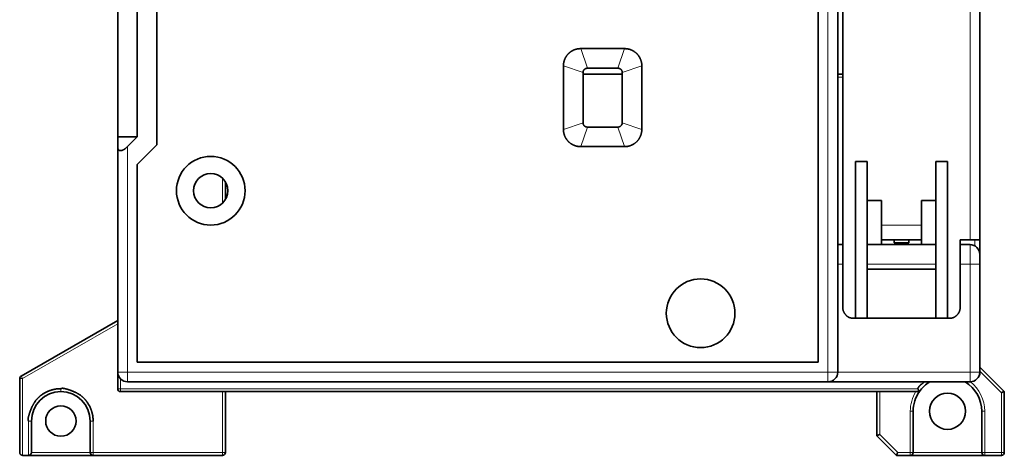
# Model space of a CAD drawing. Units: millimetres. Extents: x 13 to 571, y 14 to 412.
# Drawn here: x 152 to 253, y 154 to 199 of the extents above; entities that cross this region are included whole.
import ezdxf

# ---------------------------------------------------------------- set-up
doc = ezdxf.new("R2010")
doc.units = ezdxf.units.MM
doc.layers.add('1', color=7, linetype='Continuous', true_color=0xffffff)

msp = doc.modelspace()

# ---------------------------------------------------------------- linework, layer by layer
at = {"layer": '1', "color": 18, "linetype": 'Continuous', "lineweight": 35}
for p, q in [((233.95, 163.71), (233.95, 243.21)), ((235.95, 237.21), (235.95, 162.71)), ((236.45, 236.71), (236.45, 169.35)), ((166.45, 227.54), (166.45, 185.89)), ((250.45, 227.21), (250.45, 176.21)), ((162.45, 186.71), (162.45, 226.71)), ((164.45, 186.71), (164.45, 226.71)), ((214.19, 195.71), (209.71, 195.71)), ((207.95, 193.96), (207.95, 187.47)), ((209.95, 193.27), (209.95, 188.15)), ((209.95, 193.11), (213.95, 193.11)), ((213.51, 193.71), (210.39, 193.71)), ((213.95, 193.27), (213.95, 188.15)), ((215.95, 187.47), (215.95, 193.96)), ((236.45, 193.11), (235.95, 193.11)), ((213.51, 187.71), (210.39, 187.71)), ((164.45, 186.71), (162.45, 186.71)), ((162.45, 186.71), (162.45, 185.71)), ((163.45, 185.71), (164.45, 186.71)), ((162.45, 185.71), (162.45, 162.71)), ((166.45, 185.89), (164.45, 183.89)), ((209.71, 185.71), (214.19, 185.71)), ((237.75, 184.21), (237.75, 168.21)), ((238.95, 184.21), (237.75, 184.21)), ((238.95, 168.21), (238.95, 184.21)), ((245.95, 184.21), (245.95, 168.21)), ((247.15, 184.21), (245.95, 184.21)), ((247.15, 168.21), (247.15, 184.21)), ((164.45, 183.89), (164.45, 163.71)), ((173.45, 180.31), (173.45, 182.12)), ((238.95, 180.21), (240.4, 180.21)), ((240.4, 180.21), (240.4, 177.71)), ((244.5, 180.21), (245.95, 180.21)), ((244.5, 177.71), (244.5, 180.21)), ((240.4, 176.21), (240.4, 177.71)), ((244.5, 177.71), (244.5, 176.21)), ((240.4, 176.21), (240.4, 175.71)), ((240.4, 176.21), (244.5, 176.21)), ((241.7, 175.91), (241.7, 176.21)), ((243.2, 175.91), (241.7, 175.91)), ((243.2, 175.91), (243.2, 176.21)), ((244.5, 176.21), (244.5, 175.71)), ((248.45, 169.35), (248.45, 176.21)), ((248.45, 176.21), (249.45, 176.21)), ((250.45, 176.21), (249.45, 176.21)), ((250.45, 176.21), (250.45, 174.71)), ((236.45, 175.71), (235.95, 175.71)), ((245.95, 175.71), (238.95, 175.71)), ((249.45, 175.71), (248.45, 175.71)), ((250.45, 174.71), (250.45, 173.71)), ((245.95, 173.21), (238.95, 173.21)), ((250.45, 173.71), (250.45, 162.71)), ((162.45, 167.96), (152.6, 162.3)), ((237.45, 168.21), (237.75, 168.21)), ((237.75, 168.21), (238.95, 168.21)), ((238.95, 168.21), (245.95, 168.21)), ((245.95, 168.21), (247.15, 168.21)), ((247.15, 168.21), (247.45, 168.21)), ((164.45, 163.71), (233.95, 163.71)), ((252.95, 160.71), (250.45, 163.21)), ((152.45, 162.04), (152.45, 154.51)), ((162.45, 162.71), (162.45, 161.01)), ((250.45, 162.71), (250.45, 162.51)), ((234.95, 161.71), (163.45, 161.71)), ((249.45, 161.71), (234.95, 161.71)), ((162.75, 160.71), (244.28, 160.71)), ((173.45, 154.51), (173.45, 160.71)), ((239.95, 160.71), (239.95, 156.21)), ((252.95, 154.51), (252.95, 160.71)), ((243.65, 154.51), (243.65, 158.71)), ((250.65, 158.71), (250.65, 154.51)), ((153.65, 154.51), (153.65, 157.71)), ((159.65, 157.71), (159.65, 154.51)), ((239.95, 156.21), (241.95, 154.21)), ((152.75, 154.21), (153.35, 154.21)), ((153.35, 154.21), (159.95, 154.21)), ((159.95, 154.21), (173.15, 154.21)), ((241.95, 154.21), (243.35, 154.21)), ((243.35, 154.21), (250.95, 154.21)), ((250.95, 154.21), (252.65, 154.21))]:
    msp.add_line(p, q, dxfattribs=at)
at = {"layer": '1', "color": 8, "linetype": 'Continuous', "lineweight": 18}
for p, q in [((234.95, 238.21), (234.95, 162.71)), ((249.45, 227.21), (249.45, 176.21)), ((209.71, 195.71), (210.39, 193.71)), ((214.19, 195.71), (213.51, 193.71)), ((207.95, 193.96), (209.95, 193.27)), ((215.95, 193.96), (213.95, 193.27)), ((235.95, 192.81), (236.45, 192.81)), ((207.95, 187.47), (209.95, 188.15)), ((215.95, 187.47), (213.95, 188.15)), ((209.71, 185.71), (210.39, 187.71)), ((214.19, 185.71), (213.51, 187.71)), ((163.45, 185.71), (163.45, 162.71)), ((173.15, 182.49), (173.15, 179.94)), ((240.4, 177.71), (244.5, 177.71)), ((249.95, 176.21), (249.95, 175.58)), ((249.45, 175.71), (249.45, 173.71)), ((236.45, 173.71), (235.95, 173.71)), ((245.95, 173.71), (238.95, 173.71)), ((249.45, 173.71), (248.45, 173.71)), ((250.45, 173.71), (249.45, 173.71)), ((249.45, 173.71), (249.45, 162.71)), ((152.75, 162.04), (162.45, 167.62)), ((152.75, 162.04), (152.45, 162.04)), ((152.75, 162.04), (152.6, 162.3)), ((152.75, 154.21), (152.75, 162.04)), ((162.45, 162.71), (163.45, 162.71)), ((162.75, 161.01), (162.75, 162)), ((163.45, 162.71), (163.45, 161.71)), ((234.95, 162.71), (163.45, 162.71)), ((234.95, 162.71), (235.95, 162.71)), ((234.95, 161.71), (234.95, 162.71)), ((249.45, 162.71), (235.95, 162.71)), ((249.45, 162.71), (250.45, 162.71)), ((249.45, 161.71), (249.45, 162.71)), ((250.45, 162.51), (250.43, 162.51)), ((250.45, 162.79), (252.65, 160.59)), ((156.65, 161.01), (156.65, 160.71)), ((162.75, 161.01), (162.45, 161.01)), ((162.75, 161.01), (162.75, 160.71)), ((244.12, 161.01), (162.75, 161.01)), ((173.15, 160.71), (173.15, 154.51)), ((240.25, 156.34), (240.25, 160.71)), ((252.65, 160.59), (252.65, 154.51)), ((243.35, 158.71), (243.65, 158.71)), ((243.35, 158.71), (243.35, 154.51)), ((250.95, 158.71), (250.65, 158.71)), ((250.95, 154.51), (250.95, 158.71)), ((153.65, 157.71), (153.35, 157.71)), ((153.35, 157.71), (153.35, 154.21)), ((159.95, 157.71), (159.65, 157.71)), ((159.95, 154.51), (159.95, 157.71)), ((242.07, 154.51), (240.25, 156.34)), ((159.65, 154.51), (153.65, 154.51)), ((159.95, 154.51), (159.65, 154.51)), ((159.95, 154.51), (159.95, 154.21)), ((173.15, 154.51), (159.95, 154.51)), ((173.15, 154.51), (173.45, 154.51)), ((173.15, 154.51), (173.15, 154.21)), ((243.35, 154.51), (242.07, 154.51)), ((243.35, 154.51), (243.65, 154.51)), ((243.35, 154.21), (243.35, 154.51)), ((250.65, 154.51), (243.65, 154.51)), ((250.95, 154.51), (250.65, 154.51)), ((250.95, 154.51), (250.95, 154.21)), ((252.65, 154.51), (250.95, 154.51)), ((252.65, 154.51), (252.65, 154.21)), ((252.65, 154.51), (252.95, 154.51))]:
    msp.add_line(p, q, dxfattribs=at)
at = {"layer": '1', "color": 18, "linetype": 'Continuous', "lineweight": 35}
for centre, radius, start, end in [((171.95, 181.21), 3.5, 90, 270), ((171.95, 181.21), 3.5, 270, 90), ((171.95, 181.21), 1.75, 90, 270), ((171.95, 181.21), 1.75, 270, 90), ((249.45, 174.71), 1, 359.9999, 90), ((221.95, 168.71), 3.5, 90, 270), ((221.95, 168.71), 3.5, 270, 90), ((152.75, 162.04), 0.3, 119.8989, 180), ((163.45, 162.71), 1, 180, 270), ((234.95, 162.71), 1, 270, 0), ((249.45, 162.71), 1, 270, 0), ((162.75, 161.01), 0.3, 180, 270), ((247.15, 158.71), 3.5, 121.0021, 145.1501), ((247.15, 158.71), 3.5, 0, 58.9964), ((156.65, 157.71), 3, 90, 180), ((156.65, 157.71), 3, 0, 90), ((247.15, 158.71), 3.5, 145.1501, 180), ((247.15, 158.71), 1.85, 90, 270), ((247.15, 158.71), 1.85, 270, 90), ((156.65, 157.71), 1.55, 90, 270), ((156.65, 157.71), 1.55, 270, 90), ((159.95, 154.51), 0.3, 180, 270), ((173.15, 154.51), 0.3, 270, 0), ((243.35, 154.51), 0.3, 270, 0), ((250.95, 154.51), 0.3, 180, 270), ((252.65, 154.51), 0.3, 270, 0)]:
    msp.add_arc(centre, radius, start, end, dxfattribs=at)
at = {"layer": '1', "color": 8, "linetype": 'Continuous', "lineweight": 18}
for start, end in [(0, 52.1477), (148.2431, 180)]:
    msp.add_arc((247.15, 158.71), 3.8, start, end, dxfattribs=at)
at = {"layer": '1', "color": 18, "linetype": 'Continuous', "lineweight": 35}
for points, degree, knots in [([(207.95, 193.96), (207.95, 194.34), (208.1, 194.68), (208.24, 194.98), (208.68, 195.42), (208.98, 195.56), (209.32, 195.71), (209.71, 195.71)], 2, [0, 0, 0, 0.25, 0.25, 0.5, 0.75, 0.75, 1, 1, 1]), ([(214.19, 195.71), (214.57, 195.71), (214.91, 195.56), (215.21, 195.42), (215.66, 194.98), (215.79, 194.68), (215.95, 194.34), (215.95, 193.96)], 2, [0, 0, 0, 0.25, 0.25, 0.5, 0.75, 0.75, 1, 1, 1]), ([(209.71, 185.71), (209.32, 185.71), (208.98, 185.87), (208.68, 186), (208.24, 186.45), (208.1, 186.75), (207.95, 187.09), (207.95, 187.47)], 2, [0, 0, 0, 0.25, 0.25, 0.5, 0.75, 0.75, 1, 1, 1]), ([(215.95, 187.47), (215.95, 187.09), (215.79, 186.75), (215.66, 186.45), (215.21, 186), (214.91, 185.87), (214.58, 185.71), (214.19, 185.71)], 2, [0, 0, 0, 0.25, 0.25, 0.5, 0.75, 0.75, 1, 1, 1]), ([(162.45, 185.71), (162.45, 185.5), (162.54, 185.39), (162.61, 185.3), (162.74, 185.3), (162.87, 185.3), (163.04, 185.39), (163.23, 185.5), (163.45, 185.71)], 2, [0, 0, 0, 0.25, 0.25, 0.5, 0.5, 0.75, 0.75, 1, 1, 1]), ([(236.45, 169.35), (236.45, 168.91), (236.74, 168.57), (237.04, 168.21), (237.45, 168.21)], 2, [0, 0, 0, 0.5, 0.5, 1, 1, 1]), ([(247.45, 168.21), (247.85, 168.21), (248.16, 168.57), (248.45, 168.91), (248.45, 169.35)], 2, [0, 0, 0, 0.5, 0.5, 1, 1, 1]), ([(250.45, 162.51), (250.45, 162.51), (250.45, 162.51), (250.45, 162.5), (250.45, 162.49), (250.45, 162.49), (250.45, 162.48), (250.44, 162.47), (250.44, 162.46), (250.44, 162.46), (250.44, 162.45), (250.44, 162.44), (250.44, 162.43), (250.43, 162.43), (250.43, 162.42), (250.43, 162.41), (250.43, 162.4), (250.42, 162.4), (250.42, 162.39), (250.42, 162.38), (250.41, 162.37), (250.41, 162.37), (250.41, 162.36), (250.4, 162.35), (250.4, 162.35), (250.39, 162.34), (250.39, 162.34), (250.39, 162.34), (250.39, 162.33), (250.38, 162.33), (250.38, 162.32), (250.38, 162.32), (250.37, 162.31), (250.37, 162.31), (250.36, 162.3), (250.36, 162.3), (250.36, 162.3)], 3, [0, 0, 0, 0, 0.027165, 0.054622, 0.082393, 0.110499, 0.138961, 0.167798, 0.19703, 0.226675, 0.25675, 0.287272, 0.318257, 0.349721, 0.381679, 0.414143, 0.447129, 0.480647, 0.514711, 0.549332, 0.584522, 0.620289, 0.656645, 0.6936, 0.731161, 0.746022, 0.763418, 0.783368, 0.805881, 0.830967, 0.858631, 0.888877, 0.921709, 0.957128, 0.995137, 1, 1, 1, 1]), ([(156.65, 161.01), (156.64, 161.01), (156.62, 161.01), (156.59, 161.01), (156.57, 161.01), (156.54, 161.01), (156.51, 161.01), (156.49, 161.01), (156.46, 161.01), (156.43, 161.01), (156.41, 161.01), (156.38, 161), (156.35, 161), (156.33, 161), (156.3, 161), (156.27, 160.99), (156.25, 160.99), (156.22, 160.99), (156.2, 160.98), (156.17, 160.98), (156.14, 160.98), (156.12, 160.97), (156.09, 160.97), (156.06, 160.96), (156.04, 160.96), (156.01, 160.95), (155.99, 160.95), (155.96, 160.94), (155.93, 160.94), (155.91, 160.93), (155.88, 160.92), (155.85, 160.92), (155.83, 160.91), (155.8, 160.9), (155.78, 160.9), (155.75, 160.89), (155.73, 160.88), (155.7, 160.88), (155.67, 160.87), (155.65, 160.86), (155.62, 160.85), (155.6, 160.84), (155.57, 160.83), (155.55, 160.83), (155.52, 160.82), (155.5, 160.81), (155.47, 160.8), (155.45, 160.79), (155.42, 160.78), (155.4, 160.77), (155.37, 160.76), (155.35, 160.75), (155.32, 160.74), (155.3, 160.73), (155.25, 160.7), (155.16, 160.66), (155.05, 160.61), (154.95, 160.54), (154.84, 160.48), (154.74, 160.41), (154.66, 160.35), (154.59, 160.3), (154.54, 160.27), (154.49, 160.23), (154.45, 160.18), (154.4, 160.14), (154.35, 160.1), (154.31, 160.05), (154.26, 160), (154.22, 159.96), (154.18, 159.91), (154.13, 159.86), (154.08, 159.79), (154.02, 159.71), (153.96, 159.62), (153.91, 159.54), (153.87, 159.46), (153.83, 159.4), (153.79, 159.33), (153.76, 159.28), (153.74, 159.23), (153.72, 159.19), (153.71, 159.16), (153.7, 159.14), (153.69, 159.13), (153.69, 159.12), (153.69, 159.11), (153.68, 159.1), (153.68, 159.09), (153.67, 159.09), (153.67, 159.08), (153.67, 159.07), (153.66, 159.06), (153.66, 159.06), (153.66, 159.05), (153.65, 159.04), (153.65, 159.03), (153.65, 159.03), (153.64, 159.02), (153.64, 159.01), (153.64, 159), (153.63, 159), (153.63, 158.99), (153.63, 158.98), (153.62, 158.97), (153.62, 158.97), (153.62, 158.96), (153.62, 158.95), (153.61, 158.94), (153.61, 158.94), (153.61, 158.93), (153.6, 158.92), (153.6, 158.91), (153.6, 158.91), (153.59, 158.9), (153.59, 158.89), (153.59, 158.88), (153.58, 158.88), (153.58, 158.87), (153.58, 158.86), (153.58, 158.85), (153.57, 158.85), (153.57, 158.84), (153.57, 158.83), (153.56, 158.83), (153.56, 158.82), (153.56, 158.81), (153.55, 158.8), (153.55, 158.8), (153.55, 158.79), (153.55, 158.78), (153.54, 158.77), (153.54, 158.77), (153.54, 158.76), (153.54, 158.75), (153.53, 158.74), (153.53, 158.74), (153.53, 158.73), (153.52, 158.72), (153.52, 158.71), (153.52, 158.71), (153.52, 158.7), (153.51, 158.69), (153.51, 158.69), (153.51, 158.68), (153.51, 158.67), (153.5, 158.66), (153.5, 158.66), (153.5, 158.65), (153.49, 158.64), (153.49, 158.63), (153.49, 158.63), (153.49, 158.62), (153.48, 158.61), (153.48, 158.61), (153.48, 158.6), (153.48, 158.59), (153.47, 158.58), (153.47, 158.58), (153.47, 158.57), (153.47, 158.56), (153.46, 158.55), (153.46, 158.55), (153.46, 158.54), (153.46, 158.53), (153.45, 158.53), (153.45, 158.52), (153.45, 158.51), (153.45, 158.5), (153.45, 158.5), (153.44, 158.49), (153.44, 158.48), (153.44, 158.48), (153.44, 158.47), (153.43, 158.46), (153.42, 158.43), (153.41, 158.38), (153.38, 158.3), (153.36, 158.22), (153.35, 158.16), (153.34, 158.11), (153.33, 158.07), (153.32, 158.04), (153.32, 158), (153.32, 157.98), (153.32, 157.95), (153.31, 157.93), (153.31, 157.9), (153.31, 157.88), (153.31, 157.86), (153.32, 157.84), (153.32, 157.82), (153.32, 157.8), (153.33, 157.78), (153.33, 157.76), (153.34, 157.75), (153.34, 157.73), (153.35, 157.72), (153.35, 157.71)], 3, [0, 0, 0, 0, 0.00514, 0.010281, 0.015421, 0.020561, 0.025701, 0.030842, 0.035982, 0.041122, 0.046262, 0.051403, 0.056543, 0.061683, 0.066823, 0.071964, 0.077104, 0.082244, 0.087384, 0.092525, 0.097665, 0.102805, 0.107946, 0.113086, 0.118226, 0.123366, 0.128507, 0.133647, 0.138787, 0.143927, 0.149068, 0.154208, 0.159348, 0.164488, 0.169629, 0.174769, 0.179909, 0.185049, 0.19019, 0.19533, 0.20047, 0.205611, 0.210751, 0.215891, 0.221031, 0.226172, 0.231312, 0.236452, 0.241592, 0.246733, 0.251873, 0.257013, 0.262153, 0.267294, 0.272434, 0.296285, 0.320067, 0.343783, 0.367436, 0.391028, 0.414562, 0.426433, 0.438399, 0.450461, 0.462617, 0.474866, 0.487209, 0.499644, 0.51217, 0.524787, 0.537493, 0.550287, 0.563169, 0.58564, 0.606319, 0.625212, 0.642323, 0.657656, 0.671217, 0.683008, 0.693034, 0.701295, 0.707795, 0.712535, 0.715517, 0.716741, 0.718347, 0.719951, 0.721554, 0.723154, 0.724753, 0.726349, 0.727943, 0.729536, 0.731126, 0.732714, 0.734301, 0.735885, 0.737468, 0.739049, 0.740627, 0.742204, 0.743779, 0.745351, 0.746922, 0.748491, 0.750058, 0.751623, 0.753186, 0.754748, 0.756307, 0.757865, 0.75942, 0.760974, 0.762526, 0.764076, 0.765624, 0.76717, 0.768715, 0.770257, 0.771798, 0.773337, 0.774874, 0.776409, 0.777942, 0.779474, 0.781003, 0.782531, 0.784057, 0.785581, 0.787104, 0.788625, 0.790143, 0.791661, 0.793176, 0.794689, 0.796201, 0.797711, 0.799219, 0.800726, 0.802231, 0.803734, 0.805235, 0.806734, 0.808232, 0.809728, 0.811223, 0.812715, 0.814206, 0.815695, 0.817183, 0.818669, 0.820153, 0.821635, 0.823116, 0.824595, 0.826072, 0.827548, 0.829022, 0.830494, 0.831965, 0.833434, 0.834902, 0.836368, 0.837832, 0.839294, 0.840755, 0.842214, 0.843672, 0.845128, 0.846583, 0.848035, 0.849487, 0.850936, 0.852384, 0.857297, 0.867474, 0.882939, 0.903729, 0.913472, 0.922347, 0.930351, 0.937483, 0.943741, 0.948689, 0.953484, 0.958128, 0.962622, 0.966969, 0.971171, 0.97523, 0.979151, 0.982936, 0.98659, 0.990117, 0.993524, 0.996816, 1, 1, 1, 1]), ([(159.95, 157.71), (159.95, 157.72), (159.95, 157.74), (159.95, 157.77), (159.95, 157.79), (159.95, 157.82), (159.95, 157.85), (159.94, 157.87), (159.94, 157.9), (159.94, 157.93), (159.94, 157.95), (159.94, 157.98), (159.93, 158.01), (159.93, 158.03), (159.93, 158.06), (159.93, 158.09), (159.92, 158.11), (159.92, 158.14), (159.92, 158.17), (159.91, 158.19), (159.91, 158.22), (159.9, 158.25), (159.9, 158.27), (159.9, 158.3), (159.89, 158.32), (159.89, 158.35), (159.88, 158.38), (159.88, 158.4), (159.87, 158.43), (159.86, 158.46), (159.86, 158.48), (159.85, 158.51), (159.84, 158.53), (159.84, 158.56), (159.83, 158.58), (159.82, 158.61), (159.82, 158.64), (159.81, 158.66), (159.8, 158.69), (159.79, 158.71), (159.79, 158.74), (159.78, 158.76), (159.77, 158.79), (159.76, 158.81), (159.75, 158.84), (159.74, 158.86), (159.73, 158.89), (159.72, 158.91), (159.71, 158.94), (159.7, 158.96), (159.69, 158.99), (159.68, 159.01), (159.67, 159.04), (159.66, 159.06), (159.64, 159.12), (159.6, 159.2), (159.54, 159.31), (159.48, 159.41), (159.41, 159.52), (159.35, 159.62), (159.29, 159.7), (159.24, 159.77), (159.2, 159.82), (159.16, 159.87), (159.12, 159.91), (159.08, 159.96), (159.03, 160.01), (158.99, 160.05), (158.94, 160.1), (158.89, 160.14), (158.84, 160.19), (158.79, 160.23), (158.72, 160.28), (158.65, 160.34), (158.56, 160.4), (158.47, 160.45), (158.4, 160.5), (158.33, 160.54), (158.27, 160.57), (158.21, 160.6), (158.17, 160.62), (158.13, 160.64), (158.1, 160.65), (158.07, 160.66), (158.06, 160.67), (158.05, 160.67), (158.04, 160.68), (158.04, 160.68), (158.03, 160.68), (158.02, 160.69), (158.01, 160.69), (158.01, 160.69), (158, 160.7), (157.99, 160.7), (157.98, 160.7), (157.98, 160.71), (157.97, 160.71), (157.96, 160.71), (157.95, 160.72), (157.95, 160.72), (157.94, 160.72), (157.93, 160.73), (157.92, 160.73), (157.92, 160.73), (157.91, 160.74), (157.9, 160.74), (157.89, 160.74), (157.89, 160.75), (157.88, 160.75), (157.87, 160.75), (157.86, 160.76), (157.86, 160.76), (157.85, 160.76), (157.84, 160.77), (157.83, 160.77), (157.83, 160.77), (157.82, 160.77), (157.81, 160.78), (157.8, 160.78), (157.8, 160.78), (157.79, 160.79), (157.78, 160.79), (157.77, 160.79), (157.77, 160.8), (157.76, 160.8), (157.75, 160.8), (157.74, 160.8), (157.74, 160.81), (157.73, 160.81), (157.72, 160.81), (157.71, 160.82), (157.71, 160.82), (157.7, 160.82), (157.69, 160.82), (157.69, 160.83), (157.68, 160.83), (157.67, 160.83), (157.66, 160.84), (157.66, 160.84), (157.65, 160.84), (157.64, 160.84), (157.63, 160.85), (157.63, 160.85), (157.62, 160.85), (157.61, 160.85), (157.6, 160.86), (157.6, 160.86), (157.59, 160.86), (157.58, 160.86), (157.58, 160.87), (157.57, 160.87), (157.56, 160.87), (157.55, 160.87), (157.55, 160.88), (157.54, 160.88), (157.53, 160.88), (157.52, 160.88), (157.52, 160.89), (157.51, 160.89), (157.5, 160.89), (157.5, 160.89), (157.49, 160.9), (157.48, 160.9), (157.47, 160.9), (157.47, 160.9), (157.46, 160.91), (157.45, 160.91), (157.45, 160.91), (157.44, 160.91), (157.43, 160.92), (157.42, 160.92), (157.42, 160.92), (157.41, 160.92), (157.4, 160.93), (157.39, 160.93), (157.36, 160.94), (157.31, 160.96), (157.23, 160.98), (157.16, 161), (157.09, 161.01), (157.05, 161.02), (157.01, 161.03), (156.97, 161.04), (156.94, 161.04), (156.91, 161.04), (156.89, 161.05), (156.86, 161.05), (156.84, 161.05), (156.82, 161.05), (156.79, 161.05), (156.77, 161.05), (156.75, 161.04), (156.73, 161.04), (156.71, 161.04), (156.7, 161.03), (156.68, 161.03), (156.66, 161.02), (156.65, 161.02), (156.65, 161.01)], 3, [0, 0, 0, 0, 0.00514, 0.010281, 0.015421, 0.020561, 0.025701, 0.030842, 0.035982, 0.041122, 0.046262, 0.051403, 0.056543, 0.061683, 0.066823, 0.071964, 0.077104, 0.082244, 0.087384, 0.092525, 0.097665, 0.102805, 0.107946, 0.113086, 0.118226, 0.123366, 0.128507, 0.133647, 0.138787, 0.143927, 0.149068, 0.154208, 0.159348, 0.164488, 0.169629, 0.174769, 0.179909, 0.185049, 0.19019, 0.19533, 0.20047, 0.205611, 0.210751, 0.215891, 0.221031, 0.226172, 0.231312, 0.236452, 0.241592, 0.246733, 0.251873, 0.257013, 0.262153, 0.267294, 0.272434, 0.296285, 0.320067, 0.343783, 0.367436, 0.391028, 0.414562, 0.426433, 0.438399, 0.450461, 0.462617, 0.474866, 0.487209, 0.499644, 0.51217, 0.524787, 0.537493, 0.550287, 0.563169, 0.58564, 0.606319, 0.625212, 0.642323, 0.657656, 0.671217, 0.683008, 0.693034, 0.701295, 0.707795, 0.712535, 0.715517, 0.716741, 0.718347, 0.719951, 0.721554, 0.723154, 0.724753, 0.726349, 0.727943, 0.729536, 0.731126, 0.732714, 0.734301, 0.735885, 0.737468, 0.739049, 0.740627, 0.742204, 0.743779, 0.745351, 0.746922, 0.748491, 0.750058, 0.751623, 0.753186, 0.754748, 0.756307, 0.757865, 0.75942, 0.760974, 0.762526, 0.764076, 0.765624, 0.76717, 0.768715, 0.770257, 0.771798, 0.773337, 0.774874, 0.776409, 0.777942, 0.779474, 0.781003, 0.782531, 0.784057, 0.785581, 0.787104, 0.788625, 0.790143, 0.791661, 0.793176, 0.794689, 0.796201, 0.797711, 0.799219, 0.800726, 0.802231, 0.803734, 0.805235, 0.806734, 0.808232, 0.809728, 0.811223, 0.812715, 0.814206, 0.815695, 0.817183, 0.818669, 0.820153, 0.821635, 0.823116, 0.824595, 0.826072, 0.827548, 0.829022, 0.830494, 0.831965, 0.833434, 0.834902, 0.836368, 0.837832, 0.839294, 0.840755, 0.842214, 0.843672, 0.845128, 0.846583, 0.848035, 0.849487, 0.850936, 0.852384, 0.857297, 0.867474, 0.882939, 0.903729, 0.913472, 0.922347, 0.930351, 0.937483, 0.943741, 0.948689, 0.953484, 0.958128, 0.962622, 0.966969, 0.971171, 0.97523, 0.979151, 0.982936, 0.98659, 0.990117, 0.993524, 0.996816, 1, 1, 1, 1]), ([(244.84, 161.71), (244.83, 161.71), (244.79, 161.69), (244.74, 161.65), (244.67, 161.6), (244.59, 161.54), (244.52, 161.49), (244.46, 161.44), (244.42, 161.4), (244.39, 161.38), (244.37, 161.36), (244.35, 161.34), (244.33, 161.32), (244.31, 161.3), (244.29, 161.28), (244.27, 161.26), (244.25, 161.24), (244.24, 161.22), (244.22, 161.2), (244.21, 161.18), (244.19, 161.17), (244.18, 161.15), (244.17, 161.13), (244.16, 161.11), (244.15, 161.09), (244.15, 161.08), (244.14, 161.06), (244.13, 161.05), (244.13, 161.03), (244.12, 161.02), (244.12, 161.01)], 3, [0, 0, 0, 0, 0.031525, 0.113842, 0.199945, 0.289865, 0.383635, 0.481288, 0.513567, 0.544995, 0.575572, 0.605298, 0.634173, 0.662199, 0.689377, 0.715711, 0.741203, 0.765859, 0.789685, 0.812686, 0.834871, 0.85625, 0.876833, 0.896634, 0.915666, 0.933948, 0.951498, 0.968339, 0.984497, 1, 1, 1, 1]), ([(244.12, 161.01), (244.12, 161.02), (244.12, 161.02), (244.12, 161.02), (244.12, 161.03), (244.12, 161.02), (244.12, 161.02), (244.12, 161.02), (244.12, 161.01), (244.13, 160.99), (244.15, 160.96), (244.17, 160.92), (244.19, 160.88), (244.2, 160.85), (244.21, 160.83), (244.22, 160.82), (244.23, 160.8), (244.24, 160.79), (244.24, 160.78), (244.25, 160.77), (244.25, 160.76), (244.26, 160.75), (244.26, 160.74), (244.27, 160.74), (244.27, 160.73), (244.27, 160.72), (244.27, 160.72), (244.27, 160.72), (244.27, 160.72), (244.28, 160.71), (244.28, 160.71), (244.28, 160.71)], 3, [0, 0, 0, 0, 0.021653, 0.022905, 0.023643, 0.023808, 0.024439, 0.024968, 0.032011, 0.098047, 0.143161, 0.248272, 0.336321, 0.407426, 0.461684, 0.500568, 0.538665, 0.575996, 0.612576, 0.648425, 0.68356, 0.718, 0.751765, 0.784872, 0.817343, 0.849198, 0.880457, 0.911144, 0.94128, 0.97089, 1, 1, 1, 1]), ([(252.65, 160.59), (252.68, 160.61), (252.72, 160.63), (252.78, 160.67), (252.81, 160.68), (252.87, 160.71), (252.89, 160.72), (252.93, 160.72), (252.94, 160.72), (252.95, 160.71)], 3, [0, 0, 0, 0, 0.25, 0.25, 0.5, 0.5, 0.75, 0.75, 1, 1, 1, 1]), ([(239.95, 156.21), (239.95, 156.21), (239.95, 156.21), (239.95, 156.22), (239.95, 156.22), (239.95, 156.22), (239.95, 156.22), (239.95, 156.22), (239.95, 156.22), (239.95, 156.22), (239.95, 156.22), (239.95, 156.21), (239.95, 156.21), (239.95, 156.21), (239.95, 156.21), (239.95, 156.21), (239.95, 156.21), (239.95, 156.21), (239.95, 156.21), (239.95, 156.21), (239.95, 156.22), (239.95, 156.22), (239.96, 156.22), (239.96, 156.22), (239.97, 156.22), (239.97, 156.23), (239.98, 156.23), (239.98, 156.23), (239.98, 156.23), (239.98, 156.23), (239.99, 156.23), (239.99, 156.23), (239.99, 156.24), (240, 156.24), (240, 156.24), (240, 156.24), (240.01, 156.24), (240.01, 156.25), (240.02, 156.25), (240.02, 156.25), (240.03, 156.26), (240.04, 156.26), (240.05, 156.26), (240.05, 156.27), (240.06, 156.27), (240.07, 156.27), (240.08, 156.28), (240.09, 156.28), (240.1, 156.29), (240.11, 156.29), (240.13, 156.29), (240.14, 156.3), (240.15, 156.3), (240.17, 156.31), (240.18, 156.32), (240.2, 156.32), (240.21, 156.33), (240.23, 156.33), (240.24, 156.34), (240.25, 156.34)], 3, [0, 0, 0, 0, 0.009433, 0.017079, 0.019394, 0.021063, 0.021579, 0.021916, 0.022056, 0.022139, 0.022328, 0.024651, 0.029047, 0.035592, 0.044305, 0.04875, 0.05252, 0.072298, 0.094081, 0.117889, 0.143739, 0.171643, 0.201611, 0.23365, 0.267767, 0.303968, 0.310838, 0.318586, 0.327216, 0.336731, 0.347131, 0.358418, 0.370593, 0.383657, 0.397611, 0.412454, 0.428188, 0.444813, 0.462328, 0.480735, 0.500034, 0.520224, 0.541307, 0.563281, 0.586147, 0.609906, 0.634557, 0.660101, 0.686537, 0.713866, 0.742087, 0.771202, 0.801208, 0.832108, 0.863901, 0.896586, 0.930165, 0.964636, 1, 1, 1, 1]), ([(152.75, 154.21), (152.75, 154.21), (152.74, 154.21), (152.73, 154.21), (152.73, 154.21), (152.72, 154.22), (152.71, 154.22), (152.7, 154.22), (152.7, 154.22), (152.69, 154.22), (152.68, 154.22), (152.68, 154.22), (152.67, 154.22), (152.66, 154.23), (152.65, 154.23), (152.65, 154.23), (152.64, 154.23), (152.63, 154.24), (152.62, 154.24), (152.62, 154.24), (152.61, 154.25), (152.6, 154.25), (152.59, 154.26), (152.59, 154.26), (152.58, 154.26), (152.58, 154.27), (152.57, 154.27), (152.57, 154.27), (152.57, 154.28), (152.56, 154.28), (152.56, 154.28), (152.55, 154.29), (152.55, 154.29), (152.54, 154.3), (152.54, 154.3), (152.53, 154.31), (152.53, 154.31), (152.52, 154.32), (152.51, 154.33), (152.51, 154.34), (152.5, 154.34), (152.49, 154.35), (152.49, 154.36), (152.48, 154.37), (152.48, 154.38), (152.47, 154.4), (152.47, 154.41), (152.46, 154.42), (152.46, 154.44), (152.45, 154.45), (152.45, 154.47), (152.45, 154.48), (152.45, 154.5), (152.45, 154.51), (152.45, 154.51)], 3, [0, 0, 0, 0, 0.012289, 0.02471, 0.037273, 0.049987, 0.062862, 0.075908, 0.089131, 0.102542, 0.116147, 0.129955, 0.143972, 0.158205, 0.172662, 0.187348, 0.20227, 0.217433, 0.232843, 0.248504, 0.264423, 0.280603, 0.29705, 0.313767, 0.330759, 0.337482, 0.345351, 0.354376, 0.364561, 0.375909, 0.388423, 0.402106, 0.416958, 0.432981, 0.450175, 0.468542, 0.488081, 0.508795, 0.530681, 0.553743, 0.577978, 0.603389, 0.629974, 0.657734, 0.68667, 0.716781, 0.748068, 0.780531, 0.814169, 0.848983, 0.884973, 0.922139, 0.960482, 1, 1, 1, 1]), ([(153.65, 154.51), (153.65, 154.51), (153.65, 154.51), (153.65, 154.51), (153.65, 154.51), (153.65, 154.5), (153.65, 154.5), (153.65, 154.5), (153.65, 154.49), (153.65, 154.48), (153.65, 154.48), (153.64, 154.47), (153.64, 154.47), (153.64, 154.46), (153.64, 154.44), (153.64, 154.43), (153.63, 154.41), (153.62, 154.4), (153.62, 154.38), (153.61, 154.36), (153.6, 154.35), (153.59, 154.33), (153.58, 154.32), (153.57, 154.31), (153.55, 154.3), (153.54, 154.28), (153.53, 154.27), (153.52, 154.26), (153.5, 154.26), (153.49, 154.25), (153.47, 154.24), (153.46, 154.24), (153.45, 154.23), (153.43, 154.23), (153.42, 154.22), (153.4, 154.22), (153.39, 154.22), (153.38, 154.22), (153.36, 154.21), (153.35, 154.21), (153.35, 154.21)], 3, [0, 0, 0, 0, 0.00397, 0.009282, 0.015946, 0.023966, 0.033344, 0.044082, 0.05618, 0.069641, 0.084463, 0.100648, 0.118196, 0.137107, 0.175441, 0.21466, 0.254777, 0.295804, 0.337755, 0.380639, 0.424466, 0.463102, 0.500658, 0.537154, 0.572609, 0.607043, 0.640481, 0.672948, 0.704472, 0.735084, 0.764816, 0.793706, 0.821792, 0.849117, 0.87573, 0.901679, 0.92702, 0.951812, 0.976116, 1, 1, 1, 1]), ([(241.95, 154.21), (241.95, 154.21), (241.95, 154.21), (241.95, 154.22), (241.95, 154.22), (241.95, 154.22), (241.95, 154.22), (241.95, 154.22), (241.95, 154.22), (241.95, 154.22), (241.95, 154.21), (241.95, 154.21), (241.95, 154.21), (241.95, 154.21), (241.95, 154.21), (241.95, 154.21), (241.95, 154.21), (241.95, 154.21), (241.95, 154.21), (241.95, 154.22), (241.95, 154.22), (241.95, 154.22), (241.95, 154.23), (241.95, 154.23), (241.96, 154.24), (241.96, 154.24), (241.96, 154.25), (241.96, 154.25), (241.96, 154.25), (241.96, 154.25), (241.96, 154.25), (241.96, 154.26), (241.96, 154.26), (241.97, 154.26), (241.97, 154.27), (241.97, 154.27), (241.97, 154.28), (241.97, 154.28), (241.97, 154.29), (241.98, 154.3), (241.98, 154.3), (241.98, 154.31), (241.98, 154.32), (241.99, 154.32), (241.99, 154.33), (241.99, 154.34), (242, 154.35), (242, 154.36), (242.01, 154.37), (242.01, 154.39), (242.02, 154.4), (242.02, 154.41), (242.03, 154.42), (242.04, 154.44), (242.04, 154.45), (242.05, 154.47), (242.06, 154.48), (242.06, 154.5), (242.07, 154.51), (242.07, 154.51)], 3, [0, 0, 0, 0, 0.009433, 0.017079, 0.019394, 0.021063, 0.021579, 0.021916, 0.022056, 0.022139, 0.022328, 0.024651, 0.029047, 0.035592, 0.044305, 0.04875, 0.05252, 0.072298, 0.094081, 0.117889, 0.143739, 0.171643, 0.201611, 0.23365, 0.267767, 0.303968, 0.310838, 0.318586, 0.327216, 0.336731, 0.347131, 0.358418, 0.370593, 0.383657, 0.397611, 0.412454, 0.428188, 0.444813, 0.462328, 0.480735, 0.500034, 0.520224, 0.541307, 0.563281, 0.586147, 0.609906, 0.634557, 0.660101, 0.686537, 0.713866, 0.742087, 0.771202, 0.801208, 0.832108, 0.863901, 0.896586, 0.930165, 0.964636, 1, 1, 1, 1])]:
    msp.add_open_spline(points, degree=degree, knots=knots, dxfattribs=at)
for points in [[(210.39, 193.71), (210.21, 193.71), (209.95, 193.46), (209.95, 193.27)], [(213.95, 193.27), (213.95, 193.46), (213.69, 193.71), (213.51, 193.71)], [(209.95, 188.15), (209.95, 187.97), (210.2, 187.71), (210.39, 187.71)], [(213.51, 187.71), (213.69, 187.71), (213.95, 187.97), (213.95, 188.15)]]:
    msp.add_open_spline(points, degree=2, dxfattribs=at)

doc.saveas('drawing.dxf')
